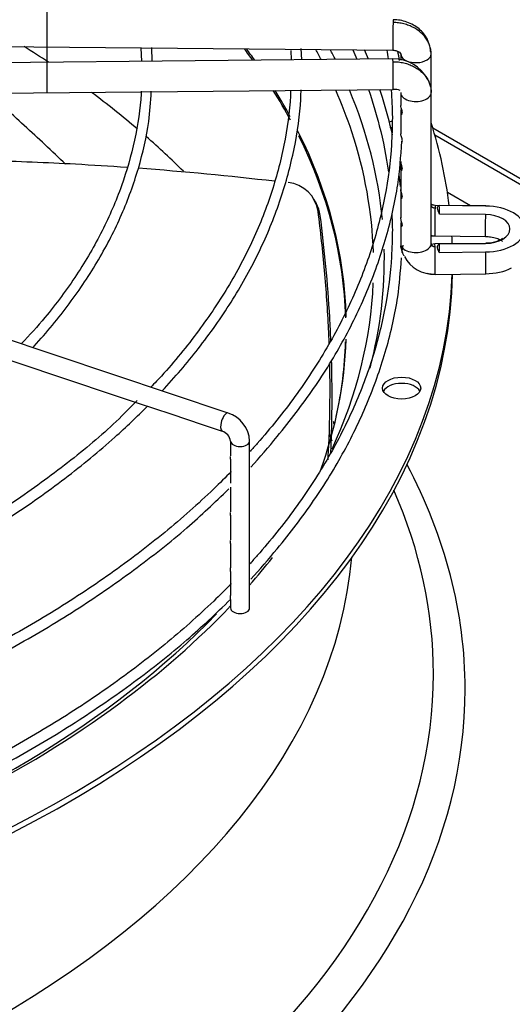
# Paper-space layout 'Layout1' of a CAD drawing. Units: inches. Extents: x 0 to 16.7, y -0.4 to 10.7.
# Drawn here: x 5 to 5.2, y 3.5 to 3.9 of the extents above; entities that cross this region are included whole.
import ezdxf
from ezdxf import colors
from ezdxf.entities.mleader import LeaderData, LeaderLine
from ezdxf.math import Vec2, Vec3

# ---------------------------------------------------------------- set-up
doc = ezdxf.new("R2010")
doc.units = ezdxf.units.IN
doc.header["$MEASUREMENT"] = 0
for name, color, linetype in [('0718F-4042_POST_', 7, 'Continuous'), ('Default', 7, 'Continuous'), ('DUNLI_630', 7, 'Continuous')]:
    doc.layers.add(name, color=color, linetype=linetype)

# ---------------------------------------------------------------- blocks, each defined once
blk = doc.blocks.new('SE1')
at = {"layer": '0718F-4042_POST_', "color": 7, "linetype": 'Continuous'}
blk.add_line((4.994756073354036, 4.376897774798774), (4.994756073354036, 3.878871710985917), dxfattribs=at)
at = {"layer": 'DUNLI_630', "color": 7, "linetype": 'Continuous'}
for p, q in [((4.904749751222736, 3.898742787755222), (5.137807885404311, 3.896468785217727)), ((5.033616629190131, 3.897415850275797), (5.033927339705223, 3.891852939052206)), ((5.038402803386291, 3.891896607194504), (5.038194116737158, 3.897620475253883)), ((5.095635953988976, 3.896400710618757), (5.095743174955205, 3.892456090565065)), ((5.100123160402813, 3.892498827103986), (5.099962410005553, 3.897222407272775)), ((5.141020626639468, 3.894960558988494), (5.141020626639468, 3.892385643563419)), ((5.153619051836317, 3.878944895331336), (5.153619051836317, 3.894960558988493)), ((5.137807885404311, 3.892866525749558), (4.904749751222736, 3.890592523212064)), ((4.904872671142813, 3.877994697680096), (5.137930805324388, 3.880268700217591)), ((5.141020626639468, 3.878944895331336), (5.141020626639468, 3.873633287343159)), ((5.153619051836317, 3.816582558047876), (5.153619051836317, 3.878944895331336)), ((5.141020626639468, 3.870887020126897), (5.141020626639468, 3.862084767470227)), ((5.141020626639468, 3.862084767470228), (5.141020626639468, 3.862067413728316)), ((5.154265569423021, 3.864426908334505), (5.477553253527281, 3.677776676891241)), ((5.47532614555504, 3.676490855503953), (5.155181781506115, 3.861326290267121)), ((5.141020626639468, 3.850459323405674), (5.141020626639468, 3.847774854682386)), ((5.141020626639467, 3.847742235155717), (5.141020626639467, 3.838916109886388)), ((5.141020626639467, 3.838916109886389), (5.141020626639467, 3.836202462196797)), ((5.169912814355589, 3.832248182289431), (5.160354927257927, 3.83776643097815)), ((5.106188272390088, 3.833185484530505), (5.105195387019271, 3.834908932023311)), ((5.141020626639468, 3.836169842670126), (5.141020626639468, 3.827327855660931)), ((5.107785073376356, 3.82829446167005), (5.106890245273958, 3.829883459552799)), ((5.176141967752075, 3.832187402987822), (5.155267358640607, 3.832391081414474)), ((5.176132038630018, 3.832149297142943), (5.156967507517344, 3.832336289940149)), ((5.176028976954114, 3.828628433011746), (5.157123007696081, 3.828812902960625)), ((5.141020626639468, 3.824611951431476), (5.141020626639468, 3.816582558047877)), ((5.155144438720533, 3.819793255882507), (5.176019047832058, 3.819589577455854)), ((5.069784933417959, 3.746681051585617), (4.868621552223943, 3.813735511983623)), ((5.153744285508991, 3.816143286537426), (5.153383877199126, 3.815598091531814)), ((5.176019047832057, 3.816732988424177), (5.155144438720532, 3.816529309997524)), ((5.156967507517409, 3.812987025651207), (5.176132038630017, 3.813174018448107)), ((5.157123007696147, 3.816510412630731), (5.176028976954114, 3.8166948825793)), ((5.155267358640607, 3.803931484465557), (5.176141967752075, 3.80413516289221)), ((4.979160177196311, 3.768589362294229), (5.005896295674203, 3.759677322801598)), ((5.005896295674203, 3.759677322801598), (5.019321207357518, 3.755202352240493)), ((5.019321207357518, 3.755202352240494), (5.032622020841834, 3.750768747745722)), ((5.032622020841835, 3.750768747745721), (5.046003505470307, 3.746308252869563)), ((5.046003505470307, 3.746308252869564), (5.05940341296378, 3.741841617038406)), ((5.05940341296378, 3.741841617038406), (5.067294951008377, 3.739211104356873)), ((5.07074012223994, 3.735114152428172), (5.07074012223994, 3.72904460602172)), ((5.07861413798797, 3.666194126069543), (5.07861413798797, 3.735114152428173)), ((5.07074012223994, 3.727597162488982), (5.07074012223994, 3.71767985429963)), ((5.07074012223994, 3.716035505301639), (5.07074012223994, 3.70589982105054)), ((5.07074012223994, 3.704452377517801), (5.07074012223994, 3.69432742856495)), ((5.07074012223994, 3.69287998503221), (5.07074012223994, 3.682834644151554)), ((5.07074012223994, 3.681298918941859), (5.07074012223994, 3.671390284357266)), ((5.07074012223994, 3.669745935359276), (5.07074012223994, 3.666194126069544))]:
    blk.add_line(p, q, dxfattribs=at)
for centre, radius, start, end in [((5.138290699543056, 3.877251665113183), 0.01562218469753707, 27.18495915066835, 91.77325132592769), ((5.138290699543056, 3.877251665113183), 0.01562218469753707, 16.29730891318534, 22.2557659662083), ((5.138571818610491, 3.874263875016585), 0.006039034794908968, 68.66065496948734, 96.08740552678654), ((5.143224639806312, 3.862066862667396), 0.002204019976285381, 179.9787137244067, 181.6430530573803), ((5.093143921327001, 3.82799773405448), 0.01387506334074584, 7.81110084398343, 84.4173809518465), ((5.093994930626221, 3.826417064081103), 0.01391735099708592, 7.752616956957621, 29.85221324706112), ((5.154814779940762, 3.817783439171359), 0.01385920874252962, 207.6327642142306, 271.8738374096214), ((5.065689753745981, 3.734401945329828), 0.01294399269880588, 3.154133334501557, 71.55604684023142), ((5.065541078412765, 3.734239237045418), 0.005272146967256443, 9.552454919200407, 70.56923048406595)]:
    blk.add_arc(centre, radius, start, end, dxfattribs=at)
for centre, major_axis, ratio, start_param, end_param in [((5.137869345364349, 3.902767697983711), (6.145996003797453e-05, 0.006298912765983705), 0.01379684123686196, 0.6155470197715687, 3.141592653592943), ((5.137869345364349, 3.902767697983712), (-6.145996003785092e-05, -0.006298912765983347), 0.01379684123688641, 3.141592653589793, 3.757139673359694), ((4.61916140591868, 3.702115902737289), (0.4992125984251967, -1.646096349215553e-16), 0.5773502691895603, 0.7168385121637151, 0.747051630701151), ((4.61916140591868, 3.781383769640671), (-0.4992125984251967, -1.20900067022927e-16), 0.5773502691895603, 3.536624147459129, 3.55460909583153), ((4.61916140591868, 3.782262610719654), (0.4994022254377956, -1.58796561283377e-16), 0.5773502691895596, 0.3916037162860615, 0.4094924842464296), ((4.61916140591868, 3.807585696726078), (0.5106801598793704, -4.443062632278593e-16), 0.5773502691895598, 0.2924114211867099, 0.3073314953086868), ((4.61916140591868, 3.810124899269467), (-0.515120128809134, 2.462156970806334e-16), 0.5773502691895602, 3.422713937066177, 3.437044833818208), ((5.147319839237893, 3.894960558988493), (0.006299212598425671, 7.10517377901959e-17), 0.5773502691895545, 3.317682121452107, 6.266286892396121), ((5.147319839237893, 3.894960558988493), (-0.006299212598425422, 2.14442170851003e-16), 0.577350269189509, 3.124694238808687, 3.416131316906843), ((5.137869345364349, 3.886567612983574), (6.145996003785058e-05, -0.006298912765983633), 0.01379684123686274, 2.526045633819096, 3.141592653589793), ((5.137869345364349, 3.886567612983574), (-6.145996003785058e-05, 0.006298912765983562), 0.01379684123697205, 3.141592653588054, 5.66763828741269), ((4.61916140591868, 3.702115902737289), (0.4992125984251967, -1.646096349215553e-16), 0.5773502691895603, 0.5960567792321987, 0.6609808617188221), ((4.61916140591868, 3.781383769640671), (-0.4992125984251967, -1.20900067022927e-16), 0.5773502691895603, 3.445328034214551, 3.490009526189046), ((4.61916140591868, 3.782262610719654), (0.4994022254377956, -1.58796561283377e-16), 0.5773502691895596, 0.3055731057415034, 0.3450649917486664), ((4.61916140591868, 3.807585696726078), (0.5106801598793704, -4.443062632278593e-16), 0.5773502691895598, 0.1882787757469941, 0.2482724804190864), ((4.61916140591868, 3.810124899269467), (-0.515120128809134, 2.462156970806334e-16), 0.5773502691895602, 3.196750979634409, 3.37907762680624), ((5.147319839237893, 3.878944895331336), (-0.006299212598425671, -2.141164831550784e-16), 0.5773502691895311, 0.01689841476674392, 3.158491068381576), ((5.141419690685354, 3.863292061630101), (-0.007874015748031532, -2.851524276419908e-16), 0.5773502691895623, -1.043241654456114, -0.8224404630951936), ((4.61916140591868, 3.810124899269467), (-0.5433070866141732, -3.208342062227174e-17), 0.5773502691895606, 3.212454447952856, 3.322327327069744), ((4.61916140591868, 3.782262610719654), (0.4994022254377956, -1.58796561283377e-16), 0.5773502691895596, 0.01438445148478795, 0.2838541379322746), ((4.61916140591868, 3.807585696726078), (0.5106801598793704, -4.443062632278593e-16), 0.5773502691895598, 0.01821474565139702, 0.1882787757469944), ((5.141419690685353, 3.860720418855525), (-0.007874015748031283, 3.41480999208033e-19), 0.5773502691895677, -1.03047966430293, -0.9118092791038599), ((4.61916140591868, 3.702115902737289), (0.4992125984251967, -1.646096349215553e-16), 0.5773502691895603, 0.5246385689815245, 0.5832149813832079), ((4.61916140591868, 3.781383769640671), (-0.4992125984251967, -1.20900067022927e-16), 0.5773502691895603, 3.157667395583253, 3.421996250630934), ((5.15520589868057, 3.82609216864849), (6.145996003785092e-05, 0.006298912765983633), 0.01379684123685083, 0.6155470197644703, 3.141592653589793), ((5.15520589868057, 3.82609216864849), (-6.145996003772729e-05, -0.00629891276598349), 0.01379684123682446, 3.141592653590122, 3.757139673360702), ((4.619161438381772, 3.822661658275155), (0.5380670622738697, -7.188303103508591e-10), 0.5773502865849027, 0.01980230038129172, 0.03114790959642828), ((5.176080507792067, 3.825888490221839), (-6.14599600068202e-05, -0.006298912765981207), 0.01379684123406822, 3.141592653589793, 3.251779163082441), ((5.175854319304507, 3.822661657795526), (-0.01643541995763833, 1.434536062739406e-16), 0.5773502691894122, 1.587694741565549, 4.695490565614048), ((5.176080507792065, 3.825888490221839), (6.14599600041003e-05, 0.006298912765983705), 0.01379684123001058, 1.120907530052596, 3.141592653550646), ((5.175854319304507, 3.822661657795524), (-0.01033623358566341, -6.420158651176686e-16), 0.5773502691895688, 1.587694741567627, 4.695490565611887), ((4.61916140591868, 3.810124899269467), (-0.5433070866141732, -3.208342062227174e-17), 0.5773502691895606, 3.16223545761193, 3.172200030912927), ((4.61916140591868, 3.810124899269467), (-0.515120128809134, 2.462156970806334e-16), 0.5773502691895602, 2.990078811853677, 3.155751933672585), ((5.155159266170828, 3.816657920434364), (0.01413370521991326, 0.0004137175700998712), 0.8163800057396963, 3.117602603460956, 3.189792435215101), ((5.147319839237893, 3.816582558047876), (-0.006299212598425422, -2.141322764583617e-16), 0.5773502691895801, 0.01689841476441067, 3.158491068379237), ((5.15520589868057, 3.81023039723154), (6.145996003797419e-05, -0.00629891276598349), 0.01379684123685517, 2.526045633824622, 3.141592653586624), ((5.15520589868057, 3.81023039723154), (-6.145996003785058e-05, 0.00629891276598342), 0.01379684123693356, 3.141592653589793, 5.667638287404784), ((4.619161375620371, 3.822661658179607), (0.5380671250343387, -5.757075688227409e-10), 0.577350252947446, -0.03114790639100296, -0.01980229783776544), ((5.176080507792065, 3.810434075658192), (6.1459960003976e-05, -0.006298912765984275), 0.01379684122988147, 3.031406144096632, 3.141592653589793), ((5.176080507792067, 3.810434075658193), (-6.145996000669623e-05, 0.006298912765981349), 0.01379684123414509, 3.141592653578619, 5.162277777127201), ((5.175854319304507, 3.813660908084509), (-0.01643541995763833, -7.067867018442114e-17), 0.5773502691895618, 1.587694741565542, 2.301520038780829), ((4.619161405918678, 3.807553256494892), (-0.5433070866141732, 4.952264153680646e-17), 0.5773502691895604, 1.606540058638886, 3.130269197468637), ((4.61916140591868, 3.810124899269467), (-0.5433070866141732, -3.208342062227174e-17), 0.5773502691895606, 1.607039129158289, 3.122067721641629), ((4.61916140591868, 3.807585696726078), (0.5106801598793704, -4.443062632278593e-16), 0.5773502691895598, 6.023134409451769, 6.258914115027552), ((4.61916140591868, 3.782262610719654), (0.4994022254377956, -1.58796561283377e-16), 0.5773502691895596, 6.074525324157752, 6.26571745960662), ((4.61916140591868, 3.781383769640671), (-0.4992125984251967, -1.20900067022927e-16), 0.5773502691895603, 3.0159145561602, 3.122944952780594), ((5.141419690685353, 3.754386094134257), (-0.007874015748031283, 3.41480999208033e-19), 0.5773502691895593, 3.428349205722567, 5.996428755045616), ((5.068539942213168, 3.742946077971245), (0.001244991204790682, 0.003734973614372133), 0.4082482904638782, 0, 3.141592653589793), ((4.61916140591868, 3.702115902737289), (0.4992125984251967, -1.646096349215553e-16), 0.5773502691895603, 0.1379496446114636, 0.1431571997469688), ((5.074677130113955, 3.735114152428172), (-0.003937007874015766, -7.121458163815824e-17), 0.5773502691895561, 0.01721005457509861, 3.142678792894954), ((4.61916140591868, 3.632681547823746), (0.5484919711096063, -2.359870604076758e-16), 0.5773502691895601, 2.844077002592278, 6.283185307179586), ((4.61916140591868, 3.632681547823746), (0.5484919711096063, -2.359870604076758e-16), 0.5773502691895601, 7.452097753191854e-16, 0.2975156509975321), ((4.61916140591868, 3.638941911551187), (0.5354142783674019, -9.904528307361291e-17), 0.57735026918956, 2.89355593496881, 6.283185307179586), ((4.61916140591868, 3.638941911551187), (0.5354142783674019, -9.904528307361291e-17), 0.57735026918956, 0, 0.2480367186208542), ((4.61916140591868, 3.702115902737289), (-0.5023622047244095, 3.17593122566754e-16), 0.5773502691895603, 0.05160022298479561, 3.089992430604724), ((4.61916140591868, 3.810124899269467), (-0.515120128809134, 2.462156970806334e-16), 0.5773502691895602, -3.61078632132448, -3.56839424651915), ((4.61916140591868, 3.810124899269467), (-0.515120128809134, 2.462156970806334e-16), 0.5773502691895602, -3.806450684951981, -3.643539794603806), ((4.61916140591868, 3.807585696726078), (0.5106801598793704, -4.443062632278593e-16), 0.5773502691895598, 5.262396184020684, 5.773704072304175), ((5.074677130113955, 3.666194126069543), (0.003937007874015641, -7.154816598572458e-17), 0.5773502691895358, 3.141592653589825, 6.283185307179586), ((4.61916140591868, 3.810124899269467), (-0.515120128809134, 2.462156970806334e-16), 0.5773502691895602, 2.115527423610216, 2.476734622227605)]:
    blk.add_ellipse(centre, major_axis=major_axis, ratio=ratio, start_param=start_param, end_param=end_param, dxfattribs=at)
blk.add_ellipse((5.141419690685353, 3.756957736908833), major_axis=(-0.007874015748031407, -7.104384113855422e-17), ratio=0.577350269189542, dxfattribs=at)
for points in [[(5.153618152467342, 3.894899104878272), (5.153618152467342, 3.895507876964027), (5.153508934997411, 3.896746663103387), (5.153034472879951, 3.898531889035938), (5.152238789839036, 3.900281158341451), (5.151167981738739, 3.901892280791014), (5.149803880880115, 3.903392985970997), (5.148224635472681, 3.904697505523188), (5.146402797874188, 3.905828579728475), (5.144442516513812, 3.906721495598055), (5.14231010034367, 3.907391483000108), (5.140130069751421, 3.907799819176893), (5.138614714879932, 3.907903710788763), (5.137869345364349, 3.907910983532862)], [(5.121233126495568, 3.896679339373075), (5.121817474227461, 3.895373247804706), (5.122386288559052, 3.894065277495355), (5.122939450882796, 3.892755749541896)], [(5.127698817320851, 3.892800678207702), (5.127176866885331, 3.894067893634854), (5.12664076652722, 3.895333080028372), (5.126090256719498, 3.896596853693289)], [(5.135340891569069, 3.896510482827608), (5.135540354365944, 3.895285039517922), (5.135724344380566, 3.894065076673509), (5.135892091221759, 3.892852852836602)], [(5.140481979126715, 3.892255788116894), (5.14030116856748, 3.893539651538036), (5.140103507506635, 3.894827968658955), (5.139891437096746, 3.896116603445083)], [(5.153383877199159, 3.895945025504502), (5.153324195870877, 3.896370098047477), (5.153264176366829, 3.896781435926559), (5.153198048032496, 3.897181610804525)], [(5.137869345364349, 3.891710898532726), (5.138614714879925, 3.891718171276818), (5.140130069751396, 3.891643851006325), (5.14231010034367, 3.891278056962782), (5.144442516513791, 3.890649682523941), (5.146402797874187, 3.889795020498648), (5.148224635472681, 3.888699498481548), (5.149803880880115, 3.887425797060431), (5.151167981738739, 3.885951711580505), (5.152238789839037, 3.884361485379375), (5.153034472879951, 3.882627743403658), (5.15350893499741, 3.880851776346045), (5.153618152467333, 3.879615121527311), (5.153618152467342, 3.879006349441558)], [(5.137121400678991, 3.879935527791012), (5.137328905937576, 3.876371231304497), (5.137460503429613, 3.872690786748881), (5.137586602769074, 3.868694063460428)], [(5.032667483287095, 3.847846294746448), (5.051536970976094, 3.846453006339437), (5.07030652610583, 3.844660912144663), (5.088863305608317, 3.842481078269425)], [(5.140980740329047, 3.840201760375612), (5.140805565304266, 3.841863590356006), (5.140624798005539, 3.843482591153444), (5.140430971231416, 3.845076904507025)], [(5.15520589868057, 3.831235454197643), (5.155146594120256, 3.831236032846061), (5.15504435079081, 3.831241301327206), (5.154867633175067, 3.831265816000611), (5.154715716482433, 3.831300556492236), (5.154549816114788, 3.831354210074874), (5.15441087416201, 3.831413286285561), (5.154261131007233, 3.831494217544138), (5.154141604529116, 3.831574358096415), (5.154015335176023, 3.831678678385786), (5.153919135622822, 3.831776665390194), (5.153822686755003, 3.831898738007717), (5.153753068424245, 3.832011122598262), (5.153690402673933, 3.832144899711082), (5.153650566196044, 3.832266579154335), (5.153623246540873, 3.832408039954696), (5.153618152467342, 3.832489433699117), (5.153618152467342, 3.832536767594812)], [(5.137349615294659, 3.829038070799617), (5.137439423754165, 3.82690639422565), (5.137513926422592, 3.824707973042581), (5.137586602769074, 3.822404493518064)], [(5.153617168590833, 3.819895502584012), (5.154100173120574, 3.819849477004029), (5.15459795208237, 3.81982102431585), (5.155143837888851, 3.819793413041375)], [(5.153618152467342, 3.816644012158098), (5.153618152467396, 3.816596678262403), (5.153623246540936, 3.816515383926111), (5.153650566196045, 3.81637445625423), (5.153690402673933, 3.816253554198579), (5.153753068424245, 3.816120999974421), (5.153822686755003, 3.816009973948443), (5.153919135622822, 3.815889783479083), (5.154015335176023, 3.815793673757605), (5.154141604529118, 3.815691817547251), (5.154261131007233, 3.815614009490385), (5.15441087416201, 3.815536000389538), (5.154549816114789, 3.815479635556888), (5.154715716482433, 3.815429219431361), (5.154867633175068, 3.815397443512893), (5.155044350790817, 3.815376377389424), (5.155146594120263, 3.815373104132275), (5.15520589868057, 3.815373682780692)], [(5.155143837888847, 3.816529152838654), (5.154546881296469, 3.816515271184357), (5.154133733753902, 3.816436979798997), (5.153904395261147, 3.816294278682574)], [(5.11142701154597, 3.738301434474266), (5.111826089430187, 3.737248355413405), (5.112205312041019, 3.736203114528279), (5.112565819231174, 3.735164612795582)]]:
    blk.add_open_spline(points, degree=3, dxfattribs=at)
for points, knots in [([(5.152519232962569, 3.899953902002772), (5.152390233084981, 3.900310762783453), (5.151909671660685, 3.901448195568285), (5.150652250366259, 3.903327902187765), (5.148688069556036, 3.905311204734301), (5.146309940417388, 3.906937789409429), (5.143668911160947, 3.908131238361201), (5.140780469192793, 3.908901476447046), (5.138985008828896, 3.9090134834811), (5.137931406156039, 3.909066453590824)], [0.1975413718887518, 0.1975413718887518, 0.1975413718887518, 0.1975413718887518, 0.2542367094411078, 0.3806941164949221, 0.5066870808871086, 0.6317704341401802, 0.7554994350772243, 0.8783309948055578, 1, 1, 1, 1]), ([(5.137807284572586, 3.896468942376598), (5.138395824614325, 3.896419380594285), (5.139366086639883, 3.896317080192906), (5.140548065373933, 3.895684200599806), (5.141230496451439, 3.894846060334736), (5.141255367605156, 3.894291628622014), (5.141255801276441, 3.89397609247247)], [0, 0, 0, 0, 0.2737292687147531, 0.5296377550849722, 0.7707848446136804, 1, 1, 1, 1]), ([(5.033799128047121, 3.87951064722691), (5.033785381561315, 3.879100562491607), (5.033565898848083, 3.872708179804697), (5.031375067763507, 3.859159895729841), (5.026115476866363, 3.840445098956594), (5.018059954426451, 3.82177710202722), (5.007546598128894, 3.803724271733406), (4.995786086202118, 3.787776200423298), (4.987766868135513, 3.778930932966113), (4.984258781202977, 3.775194884354335)], [0, 0, 0, 0, 0.009706529339591272, 0.1756383202800429, 0.3415346025152595, 0.5072696451737657, 0.6728051069663687, 0.8381515842147643, 0.9469826625386965, 0.9469826625386965, 0.9469826625386965, 0.9469826625386965]), ([(4.988955799825268, 3.773624808128051), (4.989158265735274, 3.773844220186141), (4.994621032836915, 3.779786176437268), (5.00450874719582, 3.791711050380289), (5.016590545453814, 3.809879812470798), (5.026153834106779, 3.828595762428033), (5.03300733286217, 3.847540848520337), (5.037049839086563, 3.864976683231173), (5.037717552337632, 3.874924511558723), (5.037994169202404, 3.87952519628721)], [0.8520198485537136, 0.8520198485537136, 0.8520198485537136, 0.8520198485537136, 0.8530209226936458, 0.8791074241019945, 0.9051792651670373, 0.9312289577749375, 0.9572498309094878, 0.983238902748691, 1, 1, 1, 1]), ([(5.095567235255822, 3.879931470708748), (5.095542972548225, 3.879097066441843), (5.095323792413157, 3.871915419753122), (5.093118161271605, 3.857031751722886), (5.087834765497415, 3.836910059971184), (5.07978910214082, 3.816857141848267), (5.069190616325781, 3.797213895751554), (5.05609812692861, 3.778265253482588), (5.044921385947647, 3.764654533418454), (5.038558817230768, 3.758161428133632), (5.037757723087478, 3.757357340455139)], [0, 0, 0, 0, 0.01694441518404133, 0.1696434416758837, 0.3223209510601497, 0.474883539288313, 0.6272989021640795, 0.7795682374430084, 0.9317149599405317, 0.9530607340586786, 0.9530607340586786, 0.9530607340586786, 0.9530607340586786]), ([(5.042444817708431, 3.755795416483736), (5.047762956128934, 3.761498555990974), (5.058062721570967, 3.773530269761062), (5.071379542648523, 3.792402670734835), (5.082463300065876, 3.812223293894664), (5.090994658823336, 3.83252356196686), (5.096768423620282, 3.85292808577064), (5.099515621904863, 3.869328366162827), (5.099819497066291, 3.877827746674326), (5.099894141279131, 3.880143760880184)], [0.8490894939134376, 0.8490894939134376, 0.8490894939134376, 0.8490894939134376, 0.8717314533058341, 0.8959587425447544, 0.9201706221908358, 0.9443620303550223, 0.968529705842479, 0.9926741347171737, 1, 1, 1, 1]), ([(5.127748349100853, 3.880195920780683), (5.129444815828868, 3.875258620984476), (5.132784347945909, 3.864048285769333), (5.135077550188123, 3.852525277197193), (5.135926396746493, 3.846313823605509)], [0.9582410372468004, 0.9582410372468004, 0.9582410372468004, 0.9582410372468004, 0.9691049033941009, 0.9827681194736999, 0.9827681194736999, 0.9827681194736999, 0.9827681194736999]), ([(5.137637994142962, 3.861540969642134), (5.136497098825517, 3.866630685152128), (5.134779543176058, 3.872933989038768), (5.132760467284499, 3.879131689469038), (5.132390920853756, 3.880233180315955)], [0.1879996062522163, 0.1879996062522163, 0.1879996062522163, 0.1879996062522163, 0.2935550401569391, 0.3164445020245646, 0.3164445020245646, 0.3164445020245646, 0.3164445020245646]), ([(5.00257603886019, 3.849369414974502), (4.99978159733745, 3.852064856484664), (4.996944181852525, 3.854760237544157), (4.988437266180212, 3.862724061791293), (4.982648247389897, 3.867993925411993), (4.97646640363244, 3.873480423753674), (4.976210622925278, 3.873707189675351), (4.975954560352619, 3.873933965071144)], [0.093029275648394, 0.093029275648394, 0.093029275648394, 0.093029275648394, 0.1249999999999998, 0.1249999999999998, 0.1874999999999996, 0.1874999999999996, 0.1901944600439719, 0.1901944600439719, 0.1901944600439719, 0.1901944600439719]), ([(5.141320744491947, 3.872186474120103), (5.141300399074415, 3.872132241912422), (5.141280870512923, 3.87207897829653), (5.141087514744697, 3.871532534498041), (5.141002592081119, 3.87111400932212), (5.141045379056891, 3.870411636268983), (5.141177978095532, 3.870116001958881), (5.141468370549842, 3.870013442176501), (5.14157828445068, 3.87004429459487), (5.141726763474708, 3.870331366215614), (5.141749894528363, 3.870599044714568), (5.141699807454288, 3.870914628603968)], [0.6117539346291784, 0.6117539346291784, 0.6117539346291784, 0.6117539346291784, 0.6250000000000141, 0.6250000000000141, 0.7500000000000115, 0.7500000000000115, 0.875000000000009, 0.875000000000009, 0.9375000000000044, 0.9375000000000044, 1, 1, 1, 1]), ([(5.141699807454288, 3.870914628603968), (5.141649720380213, 3.871230212493368), (5.141545363374478, 3.871557125518772), (5.141345430017427, 3.872155983724688), (5.141251658301313, 3.872424589207662), (5.141076193618357, 3.873038997848592), (5.141021741733504, 3.873360004304838), (5.141021105381485, 3.873642449398974)], [0, 0, 0, 0, 0.0625000000000025, 0.0625000000000025, 0.125000000000005, 0.125000000000005, 0.2158802913212156, 0.2158802913212156, 0.2158802913212156, 0.2158802913212156]), ([(5.137586602769074, 3.868694063460428), (5.137519702350366, 3.864593707432046), (5.137293116553884, 3.854444632162528), (5.134913581931355, 3.836029096889912), (5.129546749885352, 3.81497715706894), (5.121515428584715, 3.794016308416328), (5.110905144686304, 3.773489958664491), (5.097761603121805, 3.753441875489094), (5.086446918414511, 3.739338542907819), (5.079787270365667, 3.73187986576883), (5.078785260099226, 3.730774706425664)], [0, 0, 0, 0, 0.005992490932537657, 0.01745815135603089, 0.02892258592510594, 0.04037963820609726, 0.05182705427358542, 0.06326466660847344, 0.07469378611766894, 0.07668931743654099, 0.07668931743654099, 0.07668931743654099, 0.07668931743654099]), ([(5.141592234149891, 3.858533587031945), (5.14166923400312, 3.85861448102855), (5.141726755973353, 3.858775308301053), (5.141727431253489, 3.859264764403898), (5.14166001501129, 3.859580075951999), (5.1414887080213, 3.860167638509714), (5.141388930249007, 3.860445898389474), (5.141137841692739, 3.861205494054337), (5.141031927337626, 3.861629913933605), (5.141021526008371, 3.862003667341701)], [0.3842344143707166, 0.3842344143707166, 0.3842344143707166, 0.3842344143707166, 0.5, 0.5, 0.6250000000000017, 0.6250000000000017, 0.7500000000000034, 0.7500000000000034, 1, 1, 1, 1]), ([(5.079062340230166, 3.724312453229043), (5.0828736861901, 3.728380942642489), (5.092162803562151, 3.739359978186951), (5.105466878240865, 3.756637100978211), (5.118039778887728, 3.777156941612799), (5.128082954423816, 3.798101705793894), (5.135431065203304, 3.819275573084723), (5.140149168280274, 3.84003734200371), (5.141086390320009, 3.852343580444211), (5.1415389823502, 3.858954594635157)], [0.05305014870615438, 0.05305014870615438, 0.05305014870615438, 0.05305014870615438, 0.1470505445596091, 0.2935444297447838, 0.4399656811570924, 0.5862872411588826, 0.7324874898426202, 0.8785592960477618, 1, 1, 1, 1]), ([(4.970925324867972, 3.850970554582614), (4.982826562580203, 3.850640887720542), (4.994738153407867, 3.850155380814446), (5.013714307625333, 3.84912844204191), (5.0207905589305, 3.848688629927921), (5.027854172223506, 3.848192896934896)], [0.6792404804189257, 0.6792404804189257, 0.6792404804189257, 0.6792404804189257, 0.7712960773111184, 0.7712960773111184, 0.8261198522885825, 0.8261198522885825, 0.8261198522885825, 0.8261198522885825]), ([(5.141699807454288, 3.847769843632787), (5.141649720380213, 3.848085427522188), (5.141545363374478, 3.848412340547591), (5.141345430017427, 3.849011198753507), (5.141251658301313, 3.849279804236481), (5.141076193618357, 3.849894212877412), (5.141021741733504, 3.850215219333657), (5.141021105381485, 3.850497664427793)], [0, 0, 0, 0, 0.06249999999999437, 0.06249999999999437, 0.1249999999999887, 0.1249999999999887, 0.2158802913212053, 0.2158802913212053, 0.2158802913212053, 0.2158802913212053]), ([(5.141320744491947, 3.849041689148922), (5.141300399074415, 3.848987456941242), (5.141280870512923, 3.848934193325349), (5.141087514744697, 3.84838774952686), (5.141002592081119, 3.847969224350939), (5.141045379056891, 3.847266851297802), (5.141177978095532, 3.8469712169877), (5.14146837054984, 3.84686865720532), (5.14157828445068, 3.846899509623689), (5.141726763474708, 3.847186581244433), (5.141749894528363, 3.847454259743386), (5.141699807454288, 3.847769843632787)], [0.6117539346291139, 0.6117539346291139, 0.6117539346291139, 0.6117539346291139, 0.6249999999999711, 0.6249999999999711, 0.7499999999999786, 0.7499999999999786, 0.8749999999999859, 0.8749999999999859, 0.937499999999993, 0.937499999999993, 1, 1, 1, 1]), ([(5.141320744491947, 3.837469296663331), (5.141300399074415, 3.837415064455651), (5.141280870512923, 3.837361800839759), (5.141087514744697, 3.83681535704127), (5.141002592081119, 3.836396831865348), (5.141045379056891, 3.835694458812212), (5.141177978095532, 3.83539882450211), (5.14146837054984, 3.835296264719729), (5.14157828445068, 3.835327117138099), (5.141726763474708, 3.835614188758843), (5.141749894528362, 3.835881867257795), (5.141699807454288, 3.836197451147196)], [0.6117539346291592, 0.6117539346291592, 0.6117539346291592, 0.6117539346291592, 0.625000000000002, 0.625000000000002, 0.7500000000000014, 0.7500000000000014, 0.8750000000000007, 0.8750000000000007, 0.9375000000000003, 0.9375000000000003, 1, 1, 1, 1]), ([(5.141699807454288, 3.836197451147196), (5.141649720380213, 3.836513035036597), (5.141545363374478, 3.836839948062001), (5.141345430017427, 3.837438806267917), (5.141251658301313, 3.837707411750891), (5.141076193618357, 3.83832182039182), (5.141021741733504, 3.838642826848066), (5.141021105381485, 3.838925271942202)], [0, 0, 0, 0, 0.06249999999999609, 0.06249999999999609, 0.1249999999999922, 0.1249999999999922, 0.2158802913212072, 0.2158802913212072, 0.2158802913212072, 0.2158802913212072]), ([(5.111507179034214, 3.77494028165995), (5.111433642411159, 3.777023540732303), (5.111347821789143, 3.779110692019677), (5.111060809654378, 3.78523201846981), (5.110826517855264, 3.78927392025718), (5.110270613311532, 3.797361896137665), (5.109948805040713, 3.801411914841673), (5.109219124033855, 3.809528476906558), (5.108811471983052, 3.813592497593235), (5.107912608494402, 3.821732141442933), (5.107420877287011, 3.825811591871794), (5.106890245273959, 3.829883459552799)], [0.8587940174567205, 0.8587940174567205, 0.8587940174567205, 0.8587940174567205, 0.8749999999999982, 0.8749999999999982, 0.9062499999999987, 0.9062499999999987, 0.9374999999999991, 0.9374999999999991, 0.9687499999999996, 0.9687499999999996, 1, 1, 1, 1]), ([(5.155267959472357, 3.832390924255605), (5.154898994539716, 3.832421818620075), (5.154305098626634, 3.832481057315119), (5.153806253317408, 3.832740019097356), (5.15362263019342, 3.832899646418658), (5.15359454991524, 3.832926485929223)], [0, 0, 0, 0, 0.2870328454315654, 0.5462123608710305, 0.5974995615346314, 0.5974995615346314, 0.5974995615346314, 0.5974995615346314]), ([(5.157123007696081, 3.828812902960625), (5.156875460668296, 3.829259643224834), (5.156671359795612, 3.829690486515276), (5.156371778079212, 3.830512198083872), (5.156283486189979, 3.830885010085991), (5.156249987052568, 3.831531398493652), (5.156305423722592, 3.831786969982596), (5.156551517649533, 3.832167573703092), (5.156735105142306, 3.83228267459157), (5.156967507517344, 3.832336289940149)], [0, 0, 0, 0, 0.25, 0.25, 0.5, 0.5, 0.75, 0.75, 1, 1, 1, 1]), ([(5.112198087729008, 3.77652916199988), (5.112064503186883, 3.779727489594396), (5.111903633836225, 3.782933981659826), (5.110898980808975, 3.80012569792765), (5.109577870551042, 3.814174195140879), (5.107785073376356, 3.82829446167005)], [0.8677930737997845, 0.8677930737997845, 0.8677930737997845, 0.8677930737997845, 0.8924844245646435, 0.8924844245646435, 1, 1, 1, 1]), ([(5.14132997259633, 3.825921152965351), (5.141295837367344, 3.825830638232123), (5.141263870972406, 3.825742978130887), (5.1410698832941, 3.825174978715643), (5.140995891459618, 3.824760589478464), (5.141060772579412, 3.824073730684801), (5.141208444916864, 3.823787005971784), (5.141502231663108, 3.823730162798434), (5.141612126025128, 3.82378327347656), (5.141740106396917, 3.824119388560596), (5.141743457877275, 3.824409363862372), (5.141681195799427, 3.824730328714619)], [0.6030221980642817, 0.6030221980642817, 0.6030221980642817, 0.6030221980642817, 0.6249999999999956, 0.6249999999999956, 0.7499999999999957, 0.7499999999999957, 0.8749999999999958, 0.8749999999999958, 0.9374999999999979, 0.9374999999999979, 1, 1, 1, 1]), ([(5.141681195799427, 3.824730328714619), (5.141556671643728, 3.825372258419113), (5.1412905891803, 3.825976469756855), (5.141068013532073, 3.826796331694707), (5.141021513907932, 3.827092337485884), (5.14102120209755, 3.82735479955419)], [0, 0, 0, 0, 0.1249999999999991, 0.1249999999999991, 0.2092741988622749, 0.2092741988622749, 0.2092741988622749, 0.2092741988622749]), ([(5.137586602769074, 3.822404493518064), (5.137519702350366, 3.818304137489684), (5.137293116553884, 3.808155062220165), (5.134913581931364, 3.789739526947548), (5.129546749885322, 3.768687587126573), (5.121515428584823, 3.747726738473979), (5.110905144685898, 3.727200388722071), (5.097761603123321, 3.707152305546935), (5.08644691841064, 3.693048972964731), (5.07978727036657, 3.685590295826186), (5.078785260100689, 3.684485136482897)], [0, 0, 0, 0, 0.02438195347556046, 0.07103287079180959, 0.1176788004116686, 0.1642946933395031, 0.2108713789140082, 0.2574081755416906, 0.303910416976342, 0.3120297370276401, 0.3120297370276401, 0.3120297370276401, 0.3120297370276401]), ([(5.153605623047532, 3.819943301723046), (5.153759105806179, 3.819921936939466), (5.154090735661671, 3.819883129009171), (5.154608081124771, 3.819843332022132), (5.154971322837781, 3.819835372629695), (5.155154367842617, 3.819831361727386)], [0.7450018102044015, 0.7450018102044015, 0.7450018102044015, 0.7450018102044015, 0.8222427201491712, 0.9104244336907479, 1, 1, 1, 1]), ([(5.176019047832075, 3.819589577455855), (5.1768285824346, 3.81955383829564), (5.178400696357459, 3.819471612313234), (5.180679590369205, 3.818909120609573), (5.182291538322962, 3.818157252065391), (5.183021015009885, 3.81757513704227), (5.18310421620275, 3.817443393059079), (5.183104015987219, 3.817443748064073)], [0, 0, 0, 0, 0.0721014656977198, 0.164164244137479, 0.2409582427064791, 0.3133885371947003, 0.3709821579968517, 0.3709821579968517, 0.3709821579968517, 0.3709821579968517]), ([(5.183117692873334, 3.818861431881735), (5.18311427230835, 3.818869885581826), (5.183068676021632, 3.818853128703435), (5.182691214771029, 3.818420024287352), (5.181327333295983, 3.817674329567135), (5.179305716040234, 3.817028609768254), (5.177336874740303, 3.816764028474851), (5.176276446553825, 3.816738222098762), (5.176019047832075, 3.816732988424177)], [0.6279789632204186, 0.6279789632204186, 0.6279789632204186, 0.6279789632204186, 0.6549947353245971, 0.7342603153512219, 0.810355011512647, 0.889891775837461, 0.9771491159940513, 1, 1, 1, 1]), ([(5.141744120165294, 3.813034750310087), (5.141743211888254, 3.813054777329752), (5.141741427133661, 3.813094246646656), (5.141732788699322, 3.813165727049399), (5.141717568892122, 3.81325709256921), (5.141692096302381, 3.813373916806134), (5.141640270515941, 3.813568288155222), (5.141550881311476, 3.813846268120721), (5.141425080080825, 3.814198216525991), (5.141294467973109, 3.814565436718652), (5.141176908462348, 3.814945610378477), (5.141085082926678, 3.815329919673139), (5.141067334088259, 3.815567258124281), (5.141058248828285, 3.815688746724377)], [0, 0, 0, 0, 0.03325478474300299, 0.06553879762475458, 0.09730873769056689, 0.1441269394603552, 0.1913242097150924, 0.2890554577900626, 0.3991725065983294, 0.5254530851623437, 0.6655566252805635, 0.8288054160323156, 1, 1, 1, 1]), ([(5.14152820574561, 3.813460529156433), (5.141528835978738, 3.813423814260241), (5.141530086866758, 3.813350942461922), (5.141537813163964, 3.813252181408817), (5.141549476695898, 3.813162566166401), (5.141569145760233, 3.813061871198585), (5.141599537538506, 3.812962863736995), (5.141641295201381, 3.812887734820834), (5.141682251954184, 3.812856143007483), (5.141713679640806, 3.812868118191555), (5.141733019775019, 3.812908069519756), (5.141743560641674, 3.812958929582093), (5.141743934866622, 3.813009884844109), (5.141744120165294, 3.813034750310087)], [0, 0, 0, 0, 0.07996054241279024, 0.1587058421025513, 0.2364309610750993, 0.313338583101395, 0.4507292084538918, 0.5809036084442323, 0.6991813255027699, 0.8086621947490907, 0.8761232332188239, 0.9395497272647506, 1, 1, 1, 1]), ([(5.14152820574561, 3.813460529156433), (5.141585641279778, 3.813290531667344), (5.141789887232444, 3.812736380311935), (5.142085895993816, 3.812109847289575), (5.142338943703547, 3.811662650740915), (5.142386769926795, 3.811580718406511)], [0, 0, 0, 0, 0.0474350908015999, 0.1556372286713826, 0.1800866494266377, 0.1800866494266377, 0.1800866494266377, 0.1800866494266377]), ([(5.14187589521931, 3.815933208102336), (5.141874901062461, 3.815891361704665), (5.141872882946957, 3.815806149134005), (5.141862322814361, 3.815673844306982), (5.141846992963292, 3.815536575849192), (5.141819517761566, 3.815343063312308), (5.141774978493506, 3.815092944851515), (5.141714387547673, 3.81479186217544), (5.141652286467382, 3.814488967125099), (5.141595534537999, 3.814182743062243), (5.14154999551623, 3.813881163295908), (5.141537571520269, 3.813698532534041), (5.141531307926711, 3.813606283572417)], [0, 0, 0, 0, 0.04411301526599026, 0.08982804250340029, 0.1376809200567059, 0.1881392159080139, 0.2961446940040225, 0.4138766412463015, 0.5443587480333312, 0.6822134491839829, 0.8394918146157057, 1, 1, 1, 1]), ([(5.156967507517409, 3.812987025651207), (5.156735069688759, 3.813442454476061), (5.15655156647373, 3.813880499890288), (5.156305356093613, 3.814712041937523), (5.15624995241749, 3.815082199285381), (5.156283556642042, 3.815720126525577), (5.156371070836872, 3.815968109261225), (5.156670428404568, 3.816339374603775), (5.156875406994121, 3.816453726393466), (5.157123007696147, 3.816510412630731)], [0, 0, 0, 0, 0.25, 0.25, 0.5, 0.5, 0.75, 0.75, 1, 1, 1, 1]), ([(5.079062337115393, 3.678022884414435), (5.082873675808271, 3.682091370158131), (5.092162779030276, 3.693070398869349), (5.105467072088472, 3.710347612505688), (5.118039059457658, 3.730867069309915), (5.128085635529573, 3.751813262660902), (5.135421072132604, 3.772981803276054), (5.140032259637522, 3.79310123847528), (5.14093668711627, 3.804818400604717), (5.141350508056246, 3.810712677279813)], [0.05375769405508515, 0.05375769405508515, 0.05375769405508515, 0.05375769405508515, 0.1490117137308022, 0.297459344087434, 0.4458333719762754, 0.5941063789000461, 0.7422564566129656, 0.8902763788483331, 1, 1, 1, 1]), ([(5.152160085241524, 3.804368842429397), (5.152245879600015, 3.804341705967328), (5.152586810210353, 3.804242089794045), (5.153097203665389, 3.804133980529903), (5.153687457148963, 3.804049499734246), (5.15418505316057, 3.804000938931039), (5.154710758038765, 3.803970896388249), (5.15507425559418, 3.803970027939628), (5.155257429518523, 3.803969590310436)], [0.477120050416364, 0.477120050416364, 0.477120050416364, 0.477120050416364, 0.5249249460113533, 0.6637167242880198, 0.7418995021152613, 0.822242312200706, 0.9104242304492575, 1, 1, 1, 1]), ([(5.111004111938515, 3.727409583628139), (5.111120073269659, 3.72938903611165), (5.111223765062967, 3.731371927884532), (5.111678438094358, 3.741238170693606), (5.11185005070171, 3.749149934038793), (5.111833982134846, 3.759136800083563), (5.111819156459061, 3.761140234323898), (5.111776887127263, 3.764364568018479), (5.111756661890293, 3.765584065902983), (5.111732256263415, 3.76680323093862)], [0.7342557354678683, 0.7342557354678683, 0.7342557354678683, 0.7342557354678683, 0.7499999999999973, 0.7499999999999973, 0.8124999999999973, 0.8124999999999973, 0.8281249999999976, 0.8281249999999976, 0.8376439480140717, 0.8376439480140717, 0.8376439480140717, 0.8376439480140717]), ([(5.112153596559819, 3.730064704686468), (5.11221803169119, 3.73147213916173), (5.112276501394569, 3.73288086395194), (5.112646915721792, 3.742823248265956), (5.112749291247432, 3.751402608418052), (5.112611018262021, 3.762767592707033), (5.112558334343523, 3.765457667596398), (5.112485914902948, 3.768151531787793)], [0.7469644985724506, 0.7469644985724506, 0.7469644985724506, 0.7469644985724506, 0.7580676956312061, 0.7580676956312061, 0.8252760600979248, 0.8252760600979248, 0.846178200805727, 0.846178200805727, 0.846178200805727, 0.846178200805727]), ([(5.03207959668585, 3.751800330544266), (5.028547040906819, 3.748188139091055), (5.020053109501897, 3.739568171830422), (5.002265029607428, 3.724869268050651), (4.980139253948656, 3.708919882261264), (4.955751897371775, 3.693868591768272), (4.929490066537744, 3.679891127097925), (4.901672169543162, 3.667233190715131), (4.87902373457698, 3.658204093798357), (4.866798564247706, 3.654115026170703), (4.864202965569402, 3.653264764851112)], [0, 0, 0, 0, 0.07867553353577665, 0.2214270152762242, 0.3641474049134432, 0.5068544498021011, 0.649558858979508, 0.792267062060958, 0.9349839537950988, 0.9710925628190837, 0.9710925628190837, 0.9710925628190837, 0.9710925628190837]), ([(4.867759061369491, 3.649710794066873), (4.868462290130282, 3.64995639503448), (4.879388747775226, 3.653794577889048), (4.900026839926561, 3.661712440596316), (4.92839754059052, 3.674456600007123), (4.955053187648485, 3.688393658645197), (4.97984524647257, 3.703447849869223), (5.002634995627695, 3.719537214975244), (5.021366937379953, 3.734984442117226), (5.032104959018087, 3.745174615795639), (5.036399608022308, 3.749508340983006)], [0.6761349650988406, 0.6761349650988406, 0.6761349650988406, 0.6761349650988406, 0.6777993708703527, 0.7020357834924597, 0.7262746960032224, 0.7505161297737004, 0.7747598545678014, 0.7990052512224681, 0.8232507995477019, 0.8407091231884739, 0.8407091231884739, 0.8407091231884739, 0.8407091231884739]), ([(5.070740318889316, 3.727584551473417), (5.070740254299643, 3.72758950325297), (5.07074045080811, 3.727595397232628), (5.07074846696217, 3.727719382272995), (5.070773585664845, 3.728184513297438), (5.070752830384277, 3.728748248903092)], [0.8676558780363841, 0.8676558780363841, 0.8676558780363841, 0.8676558780363841, 0.875, 0.875, 1, 1, 1, 1]), ([(5.071016901038296, 3.722525149446916), (5.068664098106988, 3.720117626556213), (5.060025448262162, 3.711557995299779), (5.04389336877203, 3.697259765150456), (5.021429768848153, 3.680167565509675), (4.996893422551659, 3.66404282505244), (4.970409570298958, 3.648969065906725), (4.942113813266491, 3.635024714201108), (4.913941320038007, 3.623043711272798), (4.89492098182911, 3.616011295438875), (4.886191852472587, 3.612989106364341)], [0.08169577644831236, 0.08169577644831236, 0.08169577644831236, 0.08169577644831236, 0.08611640780536901, 0.0975345853633653, 0.1089500815242201, 0.1203642447588169, 0.1317780199898625, 0.143191848864139, 0.1546061623592376, 0.1639755587701338, 0.1639755587701338, 0.1639755587701338, 0.1639755587701338]), ([(4.886113058966323, 3.608393955133776), (4.888003760321549, 3.609006989477797), (4.900111889177496, 3.612999348370304), (4.923246671317569, 3.622062497047507), (4.952747061973172, 3.635120787387746), (4.98075658717642, 3.64955629755953), (5.006904637471029, 3.665097003110185), (5.030921274623826, 3.681588516881981), (5.052563433012104, 3.698749137698052), (5.064014545964196, 3.709564707598377), (5.070040206390884, 3.71537329664634)], [0.0244517405701845, 0.0244517405701845, 0.0244517405701845, 0.0244517405701845, 0.04847728418682726, 0.1844475426643276, 0.3204301222781166, 0.4564251407006869, 0.5924315920164468, 0.7284467594165847, 0.8644644203904924, 0.9843928446908192, 0.9843928446908192, 0.9843928446908192, 0.9843928446908192]), ([(5.070740318889316, 3.704439766502236), (5.070740254299643, 3.704444718281789), (5.07074045080811, 3.704450612261446), (5.07074846696217, 3.704574597301814), (5.070773585664845, 3.705039728326256), (5.070752830384277, 3.705603463931911)], [0.8676558780363974, 0.8676558780363974, 0.8676558780363974, 0.8676558780363974, 0.875, 0.875, 1, 1, 1, 1]), ([(5.070740318889316, 3.692867374016646), (5.070740254299643, 3.692872325796198), (5.07074045080811, 3.692878219775856), (5.07074846696217, 3.693002204816224), (5.070773585664845, 3.693467335840666), (5.070752830384277, 3.694031071446321)], [0.8676558780363829, 0.8676558780363829, 0.8676558780363829, 0.8676558780363829, 0.875, 0.875, 1, 1, 1, 1]), ([(5.07074194915705, 3.681294448384619), (5.070741083808429, 3.681311297847208), (5.070743062996703, 3.681340295721375), (5.070765274049061, 3.68158722423291), (5.07076040210926, 3.682138232960376), (5.070744448884811, 3.682707674555151)], [0.8484749619143133, 0.8484749619143133, 0.8484749619143133, 0.8484749619143133, 0.875, 0.875, 1, 1, 1, 1]), ([(5.071016901042401, 3.67623557950323), (5.068664098111815, 3.673828056613262), (5.060025448262081, 3.665268425356817), (5.043893368693397, 3.650970195197583), (5.021429769141527, 3.633877995606531), (4.996893421456922, 3.617753254963732), (4.970409574384447, 3.60267949651051), (4.942113798018869, 3.588735142220447), (4.913941385035271, 3.57675415363463), (4.894920915482752, 3.569721722749547), (4.886191845063707, 3.566699543849274)], [0.3323997721430253, 0.3323997721430253, 0.3323997721430253, 0.3323997721430253, 0.3503862203932845, 0.3968439417530497, 0.4432907531755137, 0.4897321412529317, 0.5361719506405133, 0.582611978289044, 0.6290539777390294, 0.6671756611025133, 0.6671756611025133, 0.6671756611025133, 0.6671756611025133]), ([(5.070740518871986, 3.669734069156322), (5.070740862426791, 3.669798387131501), (5.070767077574056, 3.66998095674667), (5.070767600133973, 3.670609430144052), (5.070740616329428, 3.671010044832062), (5.070740471419309, 3.671391610012965)], [0.1658317783119467, 0.1658317783119467, 0.1658317783119467, 0.1658317783119467, 0.25, 0.25, 0.3354181688315351, 0.3354181688315351, 0.3354181688315351, 0.3354181688315351]), ([(4.886113058966323, 3.562104385191413), (4.888003760321549, 3.562717419535434), (4.900111889177496, 3.566709778427943), (4.923246671317569, 3.575772927105143), (4.952747061973172, 3.588831217445384), (4.98075658717642, 3.603266727617167), (5.006904637471029, 3.618807433167822), (5.030921274623826, 3.635298946939618), (5.052838508473264, 3.652677682123031), (5.064459313343284, 3.663696031764347), (5.070794640562562, 3.669811496710042)], [0.02445174057018434, 0.02445174057018434, 0.02445174057018434, 0.02445174057018434, 0.04847728418682726, 0.1844475426643276, 0.3204301222781166, 0.4564251407006869, 0.5924315920164468, 0.7284467594165847, 0.8644644203904924, 0.9893747379198585, 0.9893747379198585, 0.9893747379198585, 0.9893747379198585])]:
    blk.add_open_spline(points, degree=3, knots=knots, dxfattribs=at)
blk = doc.blocks.new('_Dot')
at = {"color": 0, "linetype": 'ByBlock', "lineweight": -2}
blk.add_line((-0.5, 0), (-1, 0), dxfattribs=at)
at = {"color": 0, "linetype": 'ByBlock', "const_width": 0.5}
blk.add_lwpolyline([(-0.25, 0, 1), (0.25, 0, 1)], format="xyb", close=True, dxfattribs=at)

psp = doc.layouts.get("Layout1")

# ---------------------------------------------------------------- block references
at = {"layer": 'Default'}
psp.add_blockref('SE1', (0, 0), dxfattribs=at)

# ---------------------------------------------------------------- leaders
at = {"layer": 'Default', "color": 7, "linetype": 'Continuous'}
ml = psp.add_multileader_mtext('Standard', dxfattribs=at)
ml.set_content('{\\pxsm0.9;\\fArial|b1||i0||c0|p34;\\W1.;TOP VIEW\\P}', color=256)
ml.set_leader_properties()
ml.set_arrow_properties(name='DOT')
ml.build(insert=Vec2(0, 0))
ml.multileader.update_dxf_attribs({"leader_type": 0, "dogleg_length": 0, "arrow_head_size": 0.1875})
ctx = ml.context
ctx.base_point, ctx.char_height, ctx.arrow_head_size, ctx.landing_gap_size = Vec3(10.83344157267003, 5.707176939761665), 0.1875, 0.1875, 0.06562499999999999
notes = []
notes.append((ctx, [(0, (0, 0, 0), (0, 0), (1, 0), 1, [])]))
ctx.mtext.insert = Vec3(10.89906657267003, 5.802520689761664)
for ctx, leaders in notes:
    for number, flags, end, landing, length, lines in leaders:
        leader = LeaderData()
        leader.index, (leader.has_last_leader_line, leader.has_dogleg_vector, leader.attachment_direction) = number, flags
        leader.last_leader_point, leader.dogleg_vector, leader.dogleg_length = Vec3(end), Vec3(landing), length
        for number, points, colour, breaks in lines:
            line = LeaderLine()
            line.index, line.vertices, line.color, line.breaks = number, Vec3.list(points), colors.encode_raw_color(colour), breaks
            leader.lines.append(line)
        ctx.leaders.append(leader)

doc.saveas('drawing.dxf')
